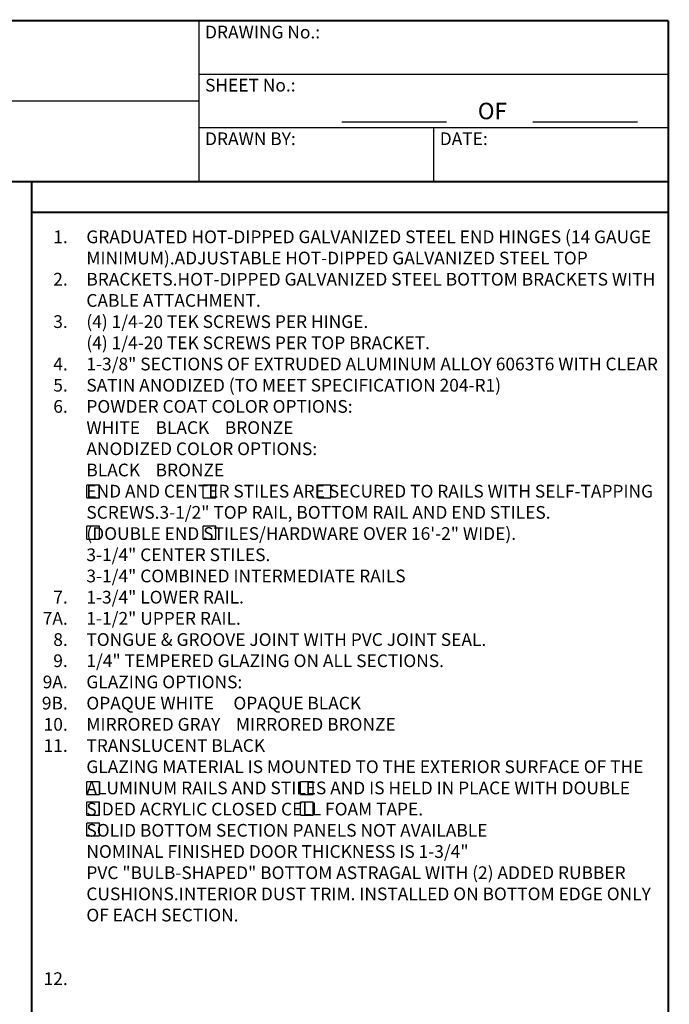
# Model space of a CAD drawing. Extents: x 541 to 3898, y 680 to 943.
# Drawn here: x 3792 to 3887, y 790 to 933 of the extents above; entities that cross this region are included whole.
import ezdxf

# ---------------------------------------------------------------- set-up
doc = ezdxf.new("R2010")
doc.units = 0
doc.header["$MEASUREMENT"] = 0
doc.layers.get('0').update_dxf_attribs({"linetype": 'CONTINUOUS'})
doc.layers.add('BORDER', color=2, linetype='CONTINUOUS')
doc.layers.add('TEXT', color=2, linetype='CONTINUOUS')

msp = doc.modelspace()

# ---------------------------------------------------------------- linework, layer by layer
at = {"color": 7}
for p, q in [((3818.38114, 933.15323, 16.66719), (3818.38114, 909.69256, 16.66719)), ((3886.75394, 925.32915, 16.66719), (3818.38114, 925.32915, 16.66719)), ((3818.38114, 921.4229, 16.66719), (3600.35205, 921.4229, 16.66719)), ((3886.75394, 917.51665, 16.66719), (3818.38114, 917.51665, 16.66719)), ((3852.56754, 917.51665, 16.66719), (3852.56754, 909.69256, 16.66719))]:
    msp.add_line(p, q, dxfattribs=at)
at = {"color": 4}
for p, q in [((3854.46151, 918.37796, 16.66719), (3839.19896, 918.37796, 16.66719)), ((3882.26327, 918.37796, 16.66719), (3867.00072, 918.37796, 16.66719)), ((3802.05084, 863.59567), (3802.05084, 865.4598)), ((3803.91498, 865.4598), (3802.05084, 865.4598)), ((3803.91498, 863.59567), (3803.91498, 865.4598)), ((3818.9941, 863.59567), (3818.9941, 865.4598)), ((3820.85824, 865.4598), (3818.9941, 865.4598)), ((3820.85824, 863.59567), (3820.85824, 865.4598)), ((3835.72155, 863.59567), (3835.72155, 865.4598)), ((3837.58568, 865.4598), (3835.72155, 865.4598)), ((3837.58568, 863.59567), (3837.58568, 865.4598)), ((3802.05084, 863.59567), (3803.91498, 863.59567)), ((3818.9941, 863.59567), (3820.85824, 863.59567)), ((3835.72155, 863.59567), (3837.58568, 863.59567)), ((3802.05084, 857.57644), (3802.05084, 859.44057)), ((3803.91498, 859.44057), (3802.05084, 859.44057)), ((3803.91498, 857.57644), (3803.91498, 859.44057)), ((3818.9941, 857.57644), (3818.9941, 859.44057)), ((3820.85824, 859.44057), (3818.9941, 859.44057)), ((3820.85824, 857.57644), (3820.85824, 859.44057)), ((3802.05084, 857.57644), (3803.91498, 857.57644)), ((3818.9941, 857.57644), (3820.85824, 857.57644)), ((3802.05084, 820.32672), (3802.05084, 822.19085)), ((3803.91498, 822.19085), (3802.05084, 822.19085)), ((3803.91498, 820.32672), (3803.91498, 822.19085)), ((3833.19062, 820.32672), (3833.19062, 822.19085)), ((3835.05475, 822.19085), (3833.19062, 822.19085)), ((3835.05475, 820.32672), (3835.05475, 822.19085)), ((3802.05084, 820.32672), (3803.91498, 820.32672)), ((3833.19062, 820.32672), (3835.05475, 820.32672)), ((3802.05084, 817.33339), (3802.05084, 819.19752)), ((3803.91498, 819.19752), (3802.05084, 819.19752)), ((3803.91498, 817.33339), (3803.91498, 819.19752)), ((3833.19062, 817.33339), (3833.19062, 819.19752)), ((3835.05475, 819.19752), (3833.19062, 819.19752)), ((3835.05475, 817.33339), (3835.05475, 819.19752)), ((3802.05084, 817.33339), (3803.91498, 817.33339)), ((3833.19062, 817.33339), (3835.05475, 817.33339)), ((3802.05084, 814.30749), (3802.05084, 816.17162)), ((3803.91498, 816.17162), (3802.05084, 816.17162)), ((3803.91498, 814.30749), (3803.91498, 816.17162)), ((3802.05084, 814.30749), (3803.91498, 814.30749))]:
    msp.add_line(p, q, dxfattribs=at)
at = {"color": 7, "const_width": 0.28892, "elevation": 16.66719}
for points in [[(3886.75394, 933.15323), (3561.1693, 933.15323)], [(3886.75394, 909.69256), (3561.1693, 909.69256)], [(3886.75394, 905.22483), (3794.05295, 905.22483)]]:
    msp.add_lwpolyline(points, dxfattribs=at)
at = {"layer": 'BORDER', "color": 7, "const_width": 0.28892, "elevation": 16.66719}
for points in [[(3886.75394, 933.15323), (3886.75394, 693.52383)], [(3794.05295, 909.69256), (3794.05295, 754.17903)]]:
    msp.add_lwpolyline(points, dxfattribs=at)

# ---------------------------------------------------------------- texts
at = {"color": 7, "char_height": 1.854}
for s, insert, width, attachment_point in [('1. \\P\\P2.\\P\\P3.\\P\\P4.\\P5.\\P6.\\P\\P\\P\\P\\P\\P\\P\\P\\P7.\\P7A.\\P8.\\P9.\\P9A.\\P9B.\\P10.\\P11.\\P\\P\\P\\P\\P\\P\\P\\P\\P\\P\\P12.\\P\\P13.', (3799.28672, 902.56552), 5.6167, 3), ('GRADUATED HOT-DIPPED GALVANIZED STEEL END HINGES (14 GAUGE MINIMUM).\\PADJUSTABLE HOT-DIPPED GALVANIZED STEEL TOP BRACKETS.\\PHOT-DIPPED GALVANIZED STEEL BOTTOM BRACKETS WITH CABLE ATTACHMENT.\\P(4) 1/4-20 TEK SCREWS PER HINGE.\\P(4) 1/4-20 TEK SCREWS PER TOP BRACKET.\\P1-3/8" SECTIONS OF EXTRUDED ALUMINUM ALLOY 6063T6 WITH CLEAR SATIN ANODIZED (TO MEET SPECIFICATION 204-R1) \\PPOWDER COAT COLOR OPTIONS:\\P  WHITE    BLACK    BRONZE\\PANODIZED COLOR OPTIONS:\\P  BLACK    BRONZE\\PEND AND CENTER STILES ARE SECURED TO RAILS WITH SELF-TAPPING SCREWS.\\P3-1/2" TOP RAIL, BOTTOM RAIL AND END STILES.\\P(DOUBLE END STILES/HARDWARE OVER 16\'-2" WIDE).\\P3-1/4" CENTER STILES.\\P3-1/4" COMBINED INTERMEDIATE RAILS\\P1-3/4" LOWER RAIL.\\P1-1/2" UPPER RAIL.\\PTONGUE & GROOVE JOINT WITH PVC JOINT SEAL.\\P1/4" TEMPERED GLAZING ON ALL SECTIONS.\\PGLAZING OPTIONS:\\P  OPAQUE WHITE     OPAQUE BLACK\\P  MIRRORED GRAY    MIRRORED BRONZE\\P  TRANSLUCENT BLACK\\PGLAZING MATERIAL IS MOUNTED TO THE EXTERIOR SURFACE OF THE ALUMINUM RAILS AND STILES AND IS HELD IN PLACE WITH DOUBLE SIDED ACRYLIC CLOSED CELL FOAM TAPE.       \\PSOLID BOTTOM SECTION PANELS NOT AVAILABLE\\PNOMINAL FINISHED DOOR THICKNESS IS 1-3/4"\\PPVC "BULB-SHAPED" BOTTOM ASTRAGAL WITH (2) ADDED RUBBER CUSHIONS.\\PINTERIOR DUST TRIM. INSTALLED ON BOTTOM EDGE ONLY OF EACH SECTION.', (3802.00002, 902.56552), 83.2991, 1)]:
    msp.add_mtext(s, dxfattribs=dict(at, insert=insert, width=width, attachment_point=attachment_point))
at = {"layer": 'TEXT', "color": 4}
for s, insert, char_height, width, attachment_point in [('DRAWING No.:', (3819.28512, 931.25204, 16.66719), 1.8544376, 42.88155, 4), ('SHEET No.:', (3819.28512, 923.51088, 16.66719), 1.854438, 42.8815989, 4), ('OF', (3861.13371, 919.67566, 16.66719), 2.4, 30.8973, 5), ('DRAWN BY:', (3819.28512, 915.69838, 16.66719), 1.854438, 42.8816, 4), ('DATE:', (3853.47152, 915.69838, 16.66719), 1.854438, 42.8816, 4)]:
    msp.add_mtext(s, dxfattribs=dict(at, insert=insert, char_height=char_height, width=width, attachment_point=attachment_point))

doc.saveas('drawing.dxf')
